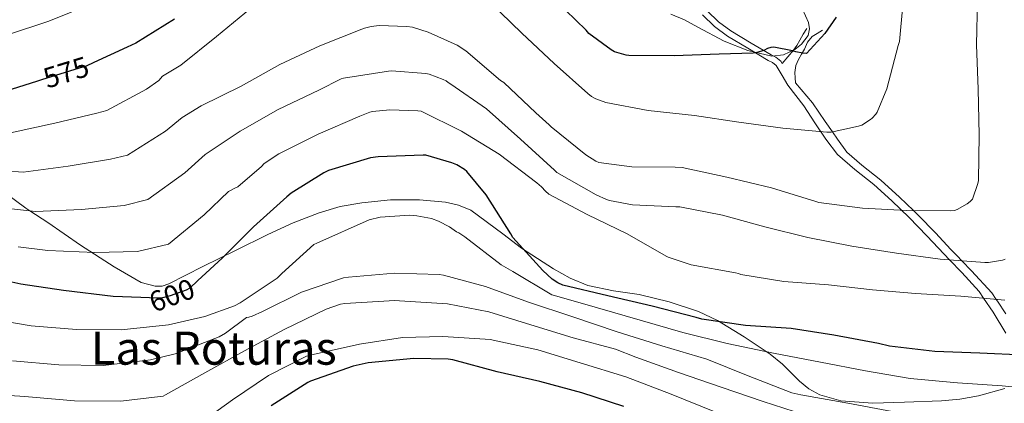
# Model space of a CAD drawing. Extents: x 614032 to 620915, y 748093 to 752836.
# Drawn here: x 614347 to 614689, y 751649 to 751782 of the extents above; entities that cross this region are included whole.
import ezdxf
from ezdxf.enums import TextEntityAlignment as Align

# ---------------------------------------------------------------- set-up
doc = ezdxf.new("R2010")
doc.units = 0
doc.header["$MEASUREMENT"] = 0
doc.linetypes.add('DGN Style 3', pattern=[109.036326, 77.88309, -31.153236])
doc.linetypes.add('DGN Style 5', pattern=[54.518163, 23.364927, -31.153236])
for name, color, linetype in [('Nivel 21', 7, 'Continuous'), ('Nivel 22', 7, 'Continuous'), ('Nivel 35', 7, 'Continuous'), ('Nivel 4', 7, 'Continuous'), ('Nivel 41', 7, 'Continuous'), ('Nivel 45', 7, 'Continuous'), ('Nivel 5', 7, 'Continuous'), ('Nivel 57', 7, 'Continuous')]:
    doc.layers.add(name, color=color, linetype=linetype)
doc.styles.add('Style-ariali', font='ariali.shx', dxfattribs={"bigfont": 'arialibig.shx'})
doc.styles.add('Style-times', font='times.shx', dxfattribs={"bigfont": 'timesbig.shx'})

msp = doc.modelspace()

# ---------------------------------------------------------------- linework, layer by layer
at = {"layer": 'Nivel 21', "color": 7, "linetype": 'Continuous', "lineweight": 0}
for points in [[(614584.701, 751783.63, 572.905), (614588.781, 751779.593, 573.577), (614593.341, 751776.27, 574.249), (614600.407, 751772.035, 575.23), (614607.485, 751767.822, 576.233), (614609.003, 751767.097, 576.51), (614610.237, 751766.094, 576.809), (614612.285, 751762.638, 577.417), (614614.333, 751759.182, 578.025), (614619.837, 751752.11, 578.665), (614623.741, 751746.19, 579.433), (614627.558, 751740.476, 581.3), (614631.549, 751735.182, 583.209), (614637.572, 751729.892, 584.115), (614644.157, 751724.75, 585.001), (614650.431, 751719.024, 585.972), (614656.445, 751713.23, 587.049), (614662.539, 751706.881, 589.372), (614668.605, 751700.494, 589.852), (614670.486, 751698.528, 590), (614674.7, 751694.125, 590.851), (614680.765, 751687.502, 593.756), (614682.328, 751685.189, 595), (614685.573, 751680.389, 597.739), (614689.981, 751673.102, 600.041)], [(614620.861, 751778.958, 574.697), (614619.645, 751776.91, 575.081), (614618.429, 751774.862, 575.465), (614617.441, 751773.044, 575.463), (614616.317, 751771.342, 575.529), (614614.333, 751769.048, 576.23), (614612.349, 751766.755, 576.932)]]:
    msp.add_polyline3d(points, dxfattribs=at)
at = {"layer": 'Nivel 21', "color": 7, "linetype": 'DGN Style 3', "lineweight": 0}
for points in [[(614612.349, 751766.755, 576.932), (614611.894, 751767.523, 576.809), (614610.163, 751768.93, 576.51), (614608.502, 751769.723, 576.233), (614601.511, 751773.884, 575.23), (614594.531, 751778.068, 574.249), (614590.181, 751781.238, 573.577), (614586.34, 751785.038, 572.905)], [(614616.957, 751760.014, 577.833), (614616.829, 751761.838, 577.673), (614616.701, 751763.662, 577.513), (614617.047, 751766.013, 577.228), (614618.045, 751768.206, 576.873), (614619.057, 751770.001, 576.494), (614620.093, 751771.79, 576.169), (614621.18, 751774.182, 575.943), (614622.717, 751776.142, 575.721), (614624.509, 751777.23, 575.529), (614626.301, 751778.318, 575.337)], [(614616.957, 751760.014, 577.833), (614622.913, 751753.037, 573.309), (614627.282, 751746.647, 577.568), (614629.78, 751743, 580), (614631.509, 751740.476, 581.427), (614634.836, 751735.919, 583.024), (614640.05, 751731.406, 583.819), (614646.658, 751726.242, 583.993), (614653.104, 751720.35, 584.187), (614657.996, 751715.631, 585), (614659.625, 751714.06, 585.436), (614665.549, 751707.893, 587.092), (614670.978, 751702.108, 588.739), (614673.119, 751699.897, 589.438), (614674.75, 751698.206, 590), (614678.137, 751694.695, 591.277), (614685.128, 751687.044, 594.231), (614686.704, 751684.796, 595), (614687.125, 751684.196, 595.22), (614690.048, 751679.799, 597.43)]]:
    msp.add_polyline3d(points, dxfattribs=at)
at = {"layer": 'Nivel 22', "color": 30, "linetype": 'DGN Style 5', "lineweight": 30, "flags": 128}
for points, elevation in [([(614373.265, 751767.083), (614370.62, 751765.861), (614369.636, 751765.573), (614355.044, 751761.053), (614353.711, 751760.632)], 575), ([(614373.265, 751767.083), (614373.265, 751767.083)], 575), ([(614409.379, 751691.313), (614406.556, 751688.693), (614405.324, 751688.045), (614399.804, 751685.997), (614397.092, 751685.389), (614395.564, 751685.261), (614389.611, 751685.484)], 600), ([(614409.379, 751691.313), (614409.379, 751691.313)], 600)]:
    msp.add_lwpolyline(points, dxfattribs=dict(at, elevation=elevation))
at = {"layer": 'Nivel 35', "color": 92, "linetype": 'DGN Style 3', "lineweight": 0}
for points in [[(614619.438, 751785.655, 571.917), (614621.458, 751781.043, 573.241), (614621.868, 751778.772, 573.834), (614621.332, 751776.517, 574.121), (614619.051, 751773.443, 574.207), (614616.758, 751771.601, 574.244), (614612.811, 751769.782, 574.234), (614608.788, 751769.349, 574.121), (614600.416, 751771.233, 573.732), (614592.148, 751774.469, 573.353), (614582.986, 751779.433, 572.947), (614578.456, 751781.945, 572.759), (614573.716, 751783.941, 572.585)], [(614342.393, 751721.792, 590.281), (614349.674, 751716.446, 590.534), (614350.998, 751715.584, 590), (614357.317, 751711.47, 586.873), (614368.558, 751703.673, 589.847), (614380.293, 751696.11, 592.313), (614389.733, 751690.7, 593.704), (614394.598, 751689.348, 594.367), (614396.961, 751689.424, 594.709), (614399.237, 751690.158, 595.065), (614405.181, 751693.16, 596.172), (614411.141, 751696.174, 597.241), (614422.416, 751701.776, 598.031), (614433.733, 751707.374, 598.649), (614442.507, 751711.375, 599.867), (614451.461, 751714.926, 601.081), (614458.777, 751717.023, 601.866), (614466.309, 751718.382, 602.425), (614476.346, 751719.355, 602.758), (614486.405, 751719.406, 602.873), (614495.425, 751718.615, 602.905)], [(614495.425, 751718.615, 602.905), (614499.861, 751717.535, 602.903), (614504.197, 751715.758, 602.873), (614515.333, 751707.597, 602.712), (614521.797, 751702.638, 602.617), (614532.945, 751695.418, 602.502), (614538.725, 751692.184, 602.443), (614544.837, 751689.582, 602.361), (614553.727, 751687.789, 602.157), (614562.693, 751686.446, 601.913), (614573.082, 751683.914, 601.679), (614583.301, 751680.558, 601.465), (614589.879, 751677.423, 601.384), (614599.149, 751671.789, 601.501), (614608.133, 751665.774, 601.913), (614612.418, 751662.263, 602.462), (614618.318, 751656.371, 603.806), (614621.588, 751653.723, 604.452), (614625.413, 751651.63, 604.921), (614632.757, 751649.508, 605.473), (614643.8, 751648.751, 606.108), (614654.853, 751649.07, 606.457), (614667.686, 751649.491, 606.593), (614674.103, 751650.119, 606.48), (614680.517, 751651.246, 606.137), (614689.737, 751653.787, 605.417)]]:
    msp.add_polyline3d(points, dxfattribs=at)
at = {"layer": 'Nivel 4', "color": 30, "linetype": 'Continuous', "lineweight": 30, "flags": 128}
for points, elevation in [([(614631.132, 751782.901), (614627.132, 751777.213), (614620.836, 751770.285), (614619.548, 751770.349), (614617.036, 751770.829), (614615.868, 751771.213), (614609.476, 751772.477), (614608.42, 751772.301), (614607.284, 751771.957), (614605.94, 751771.325), (614603.572, 751770.597), (614602.276, 751770.397), (614590.396, 751770.053), (614574.82, 751769.429), (614559.132, 751769.517), (614558.132, 751769.701), (614554.868, 751770.549), (614554.124, 751770.845), (614552.9, 751771.533), (614545.22, 751777.213), (614544.212, 751778.293), (614533.436, 751788.877)], 575), ([(614401.26, 751782.205), (614387.78, 751773.781), (614384.788, 751772.405), (614373.265, 751767.083)], 575), ([(614353.711, 751760.632), (614340.036, 751756.309)], 575), ([(614696.444, 751665.453), (614681.028, 751666.109), (614665.356, 751666.701), (614649.668, 751668.485), (614645.788, 751669.437), (614630.34, 751672.349), (614615.508, 751674.621), (614599.572, 751675.773), (614584.38, 751677.925), (614582.412, 751678.469), (614567.204, 751682.389), (614551.812, 751686.069), (614536.14, 751689.717), (614534.452, 751690.541), (614532.484, 751691.853), (614529.18, 751694.781), (614518.82, 751706.285), (614518.092, 751707.605), (614509.508, 751721.157), (614502.852, 751729.229), (614502.004, 751729.901), (614499.292, 751731.533), (614497.548, 751732.301), (614488.58, 751734.901), (614487.604, 751734.965), (614471.988, 751734.365), (614469.38, 751733.933), (614454.724, 751729.533), (614453.084, 751728.765), (614441.82, 751721.693), (614440.3, 751720.445), (614428.66, 751710.021), (614417.772, 751699.101), (614409.379, 751691.313)], 600), ([(614389.611, 751685.484), (614379.996, 751685.845), (614362.756, 751687.909), (614347.852, 751690.053), (614333.212, 751693.365)], 600), ([(614557.332, 751647.541), (614542.724, 751652.341), (614528.108, 751656.277), (614513.372, 751659.653), (614497.972, 751663.813), (614496.34, 751664.045), (614484.356, 751664.261), (614468.58, 751662.733), (614463.3, 751661.557), (614448.54, 751656.381), (614447.628, 751655.901), (614434.892, 751647.765)], 625)]:
    msp.add_lwpolyline(points, dxfattribs=dict(at, elevation=elevation))
at = {"layer": 'Nivel 5', "color": 30, "linetype": 'Continuous', "lineweight": 0, "flags": 128}
for points, elevation in [([(614371.94, 751787.229), (614357.668, 751781.477), (614343.308, 751776.677)], 570), ([(614427.676, 751785.909), (614415.836, 751776.117), (614403.404, 751766.197), (614397.132, 751762.373), (614395.829, 751760.901), (614391.484, 751757.844), (614377.76, 751750.403), (614374.332, 751749.529), (614359.691, 751746.053), (614344.35, 751742.662)], 580), ([(614654.228, 751787.053), (614653.124, 751774.453), (614652.66, 751772.997), (614648.7, 751758.005), (614645.372, 751749.853), (614644.908, 751749.197), (614643.636, 751747.813), (614642.996, 751747.277), (614639.956, 751745.389), (614638.844, 751744.949), (614629.396, 751742.917), (614627.892, 751742.909), (614612.516, 751744.269), (614597.228, 751746.365), (614581.844, 751748.749), (614565.836, 751750.453), (614551.06, 751753.245), (614547.572, 751754.429), (614546.14, 751755.277), (614544.884, 751756.341), (614533.188, 751766.821), (614521.908, 751777.253), (614510.756, 751788.045)], 580), ([(614680.228, 751789.165), (614679.868, 751773.197), (614680.468, 751757.877), (614680.796, 751741.989), (614680.532, 751726.125), (614680.3, 751725.053), (614678.396, 751719.613), (614677.692, 751718.845), (614676.596, 751717.997), (614673.14, 751715.981), (614672.148, 751715.725), (614670.78, 751715.557), (614655.548, 751715.645), (614640.284, 751716.453), (614625.02, 751718.501), (614624.004, 751718.805), (614608.596, 751723.533), (614593.084, 751727.245), (614577.628, 751730.597), (614575.188, 751730.781), (614560.164, 751730.853), (614548.644, 751732.397)], 585), ([(614548.644, 751732.397), (614547.66, 751732.845), (614544.124, 751735.037), (614532.052, 751744.757), (614531.452, 751745.461), (614526.828, 751749.637), (614515.66, 751760.133), (614514.548, 751760.909), (614502.42, 751771.205), (614499.396, 751773.085), (614489.356, 751777.669), (614483.924, 751779.341), (614481.924, 751779.661), (614472.348, 751779.965), (614469.604, 751779.653), (614467.268, 751779.069), (614466.276, 751778.677), (614451.772, 751772.909), (614437.836, 751766.413), (614424.388, 751758.837), (614410.516, 751752.005), (614403.878, 751748.022), (614398.181, 751743.283), (614384.9, 751734.944), (614379.028, 751733.485), (614364.337, 751731.052), (614348.664, 751729.015), (614342.368, 751729.483)], 585), ([(614575.404, 751716.989), (614560.34, 751717.693), (614552.412, 751719.101), (614551.292, 751719.445), (614547.78, 751721.141), (614534.116, 751728.877), (614533.284, 751729.677), (614521.42, 751740.525), (614509.684, 751751.005), (614497.292, 751759.605), (614496.268, 751760.141), (614495.628, 751760.709), (614494.628, 751761.237), (614489.692, 751763.093), (614488.532, 751763.325), (614476.676, 751764.173), (614475.58, 751764.101), (614459.98, 751761.685), (614459.172, 751761.397), (614451.372, 751757.461), (614437.324, 751750.829), (614424.092, 751743.229), (614411.926, 751735.142), (614404.877, 751728.723), (614392.04, 751719.486), (614383.723, 751717.441), (614368.984, 751716.052), (614352.977, 751715.369), (614344.678, 751716.271)], 590), ([(614689.628, 751684.533), (614674.412, 751685.901), (614658.708, 751686.861), (614643.66, 751688.149), (614628.38, 751689.797), (614612.892, 751691.005), (614598.02, 751693.413), (614597.188, 751693.765), (614596.108, 751694.053), (614580.78, 751696.837), (614572.732, 751699.437), (614572.02, 751699.813), (614558.484, 751707.525), (614544.572, 751714.301), (614531.34, 751721.381), (614530.076, 751722.453), (614528.764, 751723.909), (614527.084, 751725.253), (614514.028, 751735.237), (614500.98, 751743.245), (614486.956, 751750.149), (614485.74, 751750.341), (614476.052, 751750.645), (614470.076, 751750.053), (614469.116, 751749.805), (614465.676, 751748.437), (614451.22, 751742.261), (614437.46, 751735.405), (614432.396, 751732.013), (614431.484, 751730.989), (614423.236, 751723.909), (614422.46, 751723.605), (614419.975, 751722.263), (614411.574, 751714.162), (614399.18, 751704.027), (614388.419, 751701.397), (614373.63, 751701.051), (614357.291, 751701.722), (614346.988, 751703.058)], 595), ([(614705.01, 751653.179), (614688.786, 751654.715), (614673.234, 751655.835), (614656.818, 751657.275), (614641.266, 751659.995), (614625.65, 751662.939), (614609.33, 751666.107), (614593.234, 751669.435), (614577.874, 751673.243), (614562.962, 751677.595), (614548.146, 751681.883), (614533.266, 751686.171), (614532.338, 751686.427), (614518.77, 751694.491), (614514.77, 751696.827), (614502.162, 751706.523), (614500.05, 751707.899), (614499.25, 751708.283), (614496.818, 751709.979), (614492.914, 751712.027), (614490.578, 751712.859), (614485.394, 751713.883), (614482.834, 751714.043), (614472.722, 751713.339), (614468.85, 751712.411), (614450.674, 751704.379), (614449.682, 751703.835), (614438.514, 751693.819), (614436.946, 751692.187), (614424.082, 751683.611), (614422.066, 751682.523), (614411.826, 751678.811), (614399.218, 751675.931), (614382.706, 751674.267), (614367.218, 751674.299), (614351.506, 751675.547), (614333.746, 751678.587)], 605), ([(614689.78, 751698.717), (614688.884, 751698.445), (614683.98, 751697.653), (614682.708, 751697.605), (614667.244, 751698.773), (614652.028, 751700.885), (614636.58, 751703.309), (614621.196, 751706.349), (614606.268, 751710.061), (614591.652, 751714.093), (614576.828, 751716.909), (614575.404, 751716.989)], 590), ([(614650.514, 751645.819), (614635.09, 751648.731), (614618.834, 751651.579), (614615.73, 751652.347), (614600.562, 751658.171), (614586.194, 751663.995), (614570.482, 751668.699), (614555.058, 751673.563), (614539.634, 751678.779), (614524.178, 751683.867), (614509.33, 751689.307), (614494.642, 751693.211), (614493.17, 751693.467), (614477.714, 751693.947), (614461.682, 751692.507), (614459.986, 751692.251), (614445.426, 751687.259), (614431.826, 751680.539), (614428.242, 751678.971), (614427.058, 751678.619), (614426.226, 751678.491), (614418.93, 751673.019), (614416.754, 751671.771), (614401.458, 751665.915), (614392.978, 751663.739), (614376.466, 751661.851), (614361.074, 751662.043), (614345.01, 751663.419)], 610), ([(614620.114, 751644.667), (614605.714, 751649.307), (614591.122, 751654.235), (614576.274, 751659.387), (614561.49, 751664.667), (614554.45, 751667.547), (614539.73, 751671.451), (614525.01, 751675.995), (614510.418, 751680.443), (614496.05, 751683.259), (614479.41, 751684.315), (614477.746, 751684.443), (614460.434, 751683.387), (614458.962, 751683.099), (614453.906, 751681.435), (614439.346, 751674.363), (614425.586, 751666.875), (614411.762, 751659.227), (614398.162, 751651.611), (614397.298, 751651.163), (614382.482, 751649.403), (614366.482, 751649.531), (614349.298, 751651.099), (614331.314, 751652.219)], 615), ([(614588.914, 751645.691), (614573.81, 751651.803), (614558.066, 751657.851), (614542.162, 751662.747), (614527.506, 751667.259), (614511.986, 751670.619), (614510.994, 751670.811), (614494.418, 751671.899), (614480.434, 751671.547), (614465.522, 751669.275), (614449.426, 751665.659), (614447.154, 751665.051), (614433.97, 751658.363), (614421.426, 751649.851), (614413.554, 751644.219)], 620)]:
    msp.add_lwpolyline(points, dxfattribs=dict(at, elevation=elevation))
at = {"layer": 'Nivel 57', "color": 92, "linetype": 'DGN Style 3', "lineweight": 0}
for points in [[(614573.716, 751783.941, 572.585), (614578.456, 751781.945, 572.759), (614582.986, 751779.433, 572.947), (614592.148, 751774.469, 573.353), (614600.416, 751771.233, 573.732), (614608.788, 751769.349, 574.121), (614612.811, 751769.782, 574.234), (614616.758, 751771.601, 574.244), (614619.051, 751773.443, 574.207), (614621.332, 751776.517, 574.121), (614621.868, 751778.772, 573.834), (614621.458, 751781.043, 573.241), (614619.438, 751785.655, 571.917)], [(614689.737, 751653.787, 605.417), (614680.517, 751651.246, 606.137), (614674.103, 751650.119, 606.48), (614667.686, 751649.491, 606.593), (614654.853, 751649.07, 606.457), (614643.8, 751648.751, 606.108), (614632.757, 751649.508, 605.473), (614625.413, 751651.63, 604.921), (614621.588, 751653.723, 604.452), (614618.318, 751656.371, 603.806), (614612.418, 751662.263, 602.462), (614608.133, 751665.774, 601.913), (614599.149, 751671.789, 601.501), (614589.879, 751677.423, 601.384), (614583.301, 751680.558, 601.465), (614573.082, 751683.914, 601.679), (614562.693, 751686.446, 601.913), (614553.727, 751687.789, 602.157), (614544.837, 751689.582, 602.361), (614538.725, 751692.184, 602.443), (614532.945, 751695.418, 602.502), (614521.797, 751702.638, 602.617), (614515.333, 751707.597, 602.712), (614504.197, 751715.758, 602.873), (614499.861, 751717.535, 602.903), (614495.425, 751718.615, 602.905), (614486.405, 751719.406, 602.873), (614476.346, 751719.355, 602.758), (614466.309, 751718.382, 602.425), (614458.777, 751717.023, 601.866), (614451.461, 751714.926, 601.081), (614442.507, 751711.375, 599.867), (614433.733, 751707.374, 598.649), (614422.416, 751701.776, 598.031), (614411.141, 751696.174, 597.241), (614405.181, 751693.16, 596.172), (614399.237, 751690.158, 595.065), (614396.961, 751689.424, 594.709), (614394.598, 751689.348, 594.367), (614389.733, 751690.7, 593.704), (614380.293, 751696.11, 592.313), (614368.558, 751703.673, 589.847), (614357.317, 751711.47, 586.873), (614350.998, 751715.584, 590), (614349.674, 751716.446, 590.534), (614342.393, 751721.792, 590.281)]]:
    msp.add_polyline3d(points, dxfattribs=at)

# ---------------------------------------------------------------- texts
at = {"layer": 'Nivel 41', "color": 7, "linetype": 'Continuous', "lineweight": 0, "style": 'Style-ariali'}
for s, rotation, p in [('575', 17.2108257, (614363.60106, 751763.70321, 575)), ('600', 20.3555837, (614400.35112, 751686.19977, 600))]:
    msp.add_text(s, height=7.000002, rotation=rotation, dxfattribs=at).set_placement(p, align=Align.MIDDLE_CENTER)
at = {"layer": 'Nivel 45', "color": 7, "linetype": 'Continuous', "lineweight": 0, "style": 'Style-times'}
msp.add_text('Las Roturas', height=11.500002, dxfattribs=at).set_placement((614414.89999, 751667.846, 609.628), align=Align.MIDDLE_CENTER)

doc.saveas('drawing.dxf')
